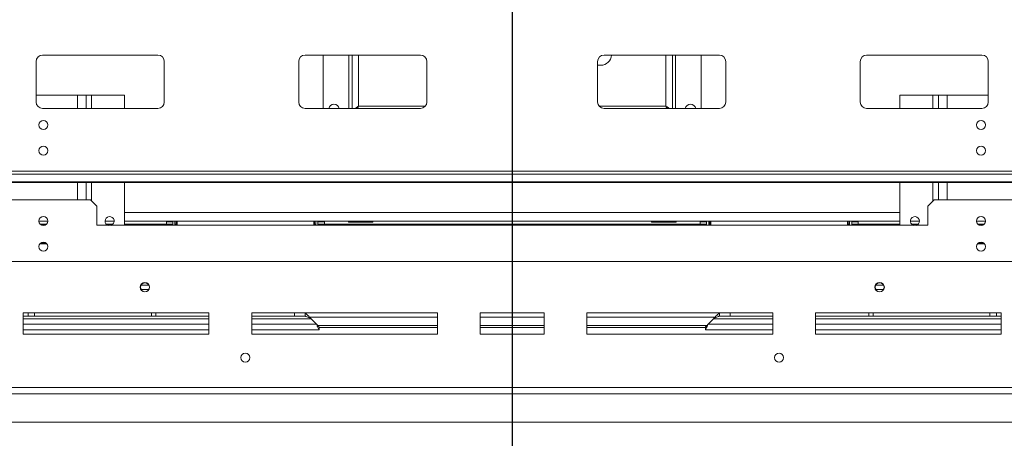
# Model space of a CAD drawing. Units: millimetres. Extents: x 2 to 276, y 2 to 212.
# Drawn here: x 76 to 100, y 25 to 35 of the extents above; entities that cross this region are included whole.
import ezdxf

# ---------------------------------------------------------------- set-up
doc = ezdxf.new("R2010")
doc.units = ezdxf.units.MM
doc.layers.add('FORMAT', color=7, linetype='Continuous')
doc.styles.add('SLDTEXTSTYLE1', font='TXT', dxfattribs={"width": 0.75})
doc.dimstyles.new('SLDDIMSTYLE0', dxfattribs={"dimtxt": 2.645833, "dimasz": 1.3, "dimexe": 0, "dimexo": 0.0625, "dimgap": 0.661458, "dimtad": 1, "dimdec": 0, "dimlfac": 19, "dimrnd": 1e-09, "dimzin": 12, "dimdsep": 46, "dimtxsty": 'SLDTEXTSTYLE1', "dimsah": 1, "dimcen": 0.09, "dimadec": 0, "dimazin": 3, "dimtfac": 1, "dimtdec": 0, "dimtofl": 0, "dimtmove": 0, "dimatfit": 3, "dimfxl": 0, "dimfrac": 2, "dimtolj": 1, "dimtzin": 12, "dimarcsym": 0})

# ---------------------------------------------------------------- blocks, each defined once
blk = doc.blocks.new('_D_4')
at = {"layer": 'FORMAT'}
for p, q in [((87.159, 42.162), (13.674, 42.162)), ((14.674, 25.204), (14.674, 42.162)), ((5.671, 39.592), (5.671, 40.129)), ((5.671, 40.129), (10.61, 40.129)), ((10.61, 40.129), (10.61, 39.592)), ((6.216, 36.246), (10.064, 33.938)), ((5.671, 27.774), (5.671, 27.238)), ((10.61, 27.238), (10.61, 27.774)), ((5.671, 27.238), (10.61, 27.238)), ((22.949, 25.204), (13.674, 25.204))]:
    blk.add_line(p, q, dxfattribs=at)
for points in [[(14.674, 42.162), (14.424, 40.862), (14.924, 40.862)], [(14.674, 25.204), (14.924, 26.504), (14.424, 26.504)]]:
    blk.add_solid(points, dxfattribs=at)
at = {"layer": 'FORMAT', "attachment_point": 1, "rotation": 90, "style": 'SLDTEXTSTYLE1'}
for s, insert, char_height in [('322mm', (11.263, 27.444), 2.6458), ('"', (6.688, 37.829), 2.646), ('16', (8.222, 35.092), 1.8521), ('11', (5.753, 32.355), 1.8521), ('12', (6.688, 28.445), 2.6458)]:
    blk.add_mtext(s, dxfattribs=dict(at, insert=insert, char_height=char_height))
blk = doc.blocks.new('_D_5')
at = {"layer": 'FORMAT'}
for p, q in [((88.159, 41.162), (88.159, 10.703)), ((157.328, 24.204), (157.328, 10.703)), ((119.201, 20.706), (118.665, 20.706)), ((118.665, 20.706), (118.665, 15.767)), ((128.282, 20.706), (128.819, 20.706)), ((128.819, 20.706), (128.819, 15.767)), ((126.305, 20.161), (123.996, 16.312)), ((118.665, 15.767), (119.201, 15.767)), ((128.819, 15.767), (128.282, 15.767)), ((157.328, 11.703), (88.159, 11.703))]:
    blk.add_line(p, q, dxfattribs=at)
for points in [[(88.159, 11.703), (89.459, 11.453), (89.459, 11.953)], [(157.328, 11.703), (156.028, 11.953), (156.028, 11.453)]]:
    blk.add_solid(points, dxfattribs=at)
at = {"layer": 'FORMAT', "attachment_point": 1, "style": 'SLDTEXTSTYLE1'}
for s, insert, char_height in [('3', (123.782, 20.624), 1.852), ('51', (119.872, 19.689), 2.6458), ('"', (126.519, 19.689), 2.646), ('4', (125.15, 18.155), 1.852), ('1314mm', (116.525, 15.113), 2.6458)]:
    blk.add_mtext(s, dxfattribs=dict(at, insert=insert, char_height=char_height))

msp = doc.modelspace()

# ---------------------------------------------------------------- linework, layer by layer
at = {"color": 7, "linetype": 'Continuous', "lineweight": 15}
for p, q in [((79.423, 34.254), (76.58, 34.254)), ((85.896, 34.254), (83.054, 34.254)), ((83.502, 32.939), (83.502, 34.254)), ((84.212, 34.254), (84.212, 32.939)), ((90.423, 34.254), (93.265, 34.254)), ((92.107, 32.939), (92.107, 34.254)), ((92.817, 34.254), (92.817, 32.939)), ((96.896, 34.254), (99.738, 34.254)), ((76.423, 34.096), (76.423, 33.096)), ((79.58, 33.096), (79.58, 34.096)), ((82.896, 34.096), (82.896, 33.096)), ((86.054, 33.096), (86.054, 34.096)), ((90.265, 33.096), (90.265, 34.096)), ((90.265, 34.003), (90.341, 34.003)), ((93.423, 34.096), (93.423, 33.096)), ((96.738, 33.096), (96.738, 34.096)), ((99.896, 34.096), (99.896, 33.096)), ((76.423, 33.268), (77.441, 33.268)), ((77.441, 33.268), (77.654, 33.268)), ((77.654, 33.268), (77.654, 32.939)), ((77.654, 33.268), (77.788, 33.268)), ((77.788, 33.268), (78.602, 33.268)), ((78.602, 33.268), (78.602, 32.939)), ((97.717, 32.939), (97.717, 33.268)), ((98.53, 33.268), (97.717, 33.268)), ((98.665, 33.268), (98.53, 33.268)), ((98.665, 32.939), (98.665, 33.268)), ((98.878, 33.268), (98.665, 33.268)), ((99.896, 33.268), (98.878, 33.268)), ((76.58, 32.939), (79.423, 32.939)), ((83.054, 32.939), (85.896, 32.939)), ((84.37, 32.994), (84.331, 32.939)), ((93.265, 32.939), (90.423, 32.939)), ((99.738, 32.939), (96.896, 32.939)), ((150.712, 31.394), (25.607, 31.394)), ((150.712, 31.32), (25.607, 31.32)), ((150.975, 31.127), (25.344, 31.127)), ((25.344, 31.117), (150.975, 31.117)), ((77.654, 31.117), (77.654, 30.689)), ((78.602, 31.117), (78.602, 30.057)), ((97.717, 30.057), (97.717, 31.117)), ((98.665, 30.689), (98.665, 31.117)), ((77.759, 30.689), (75.444, 30.689)), ((77.917, 30.531), (77.759, 30.689)), ((98.559, 30.689), (98.402, 30.531)), ((100.875, 30.689), (98.559, 30.689)), ((77.917, 30.531), (77.917, 30.057)), ((98.402, 30.057), (98.402, 30.531)), ((76.712, 30.162), (76.491, 30.162)), ((78.344, 30.162), (78.123, 30.162)), ((97.717, 30.162), (78.602, 30.162)), ((79.633, 30.083), (79.633, 30.162)), ((79.791, 30.162), (79.791, 30.057)), ((79.844, 30.162), (79.844, 30.057)), ((79.896, 30.162), (79.896, 30.057)), ((83.265, 30.057), (83.265, 30.162)), ((83.317, 30.162), (83.317, 30.057)), ((83.37, 30.162), (83.37, 30.057)), ((83.528, 30.162), (83.528, 30.083)), ((84.119, 30.136), (84.119, 30.162)), ((84.159, 30.136), (84.119, 30.136)), ((84.159, 30.136), (84.159, 30.162)), ((84.423, 30.136), (84.159, 30.136)), ((84.423, 30.136), (84.423, 30.162)), ((84.686, 30.136), (84.423, 30.136)), ((84.686, 30.136), (84.686, 30.162)), ((84.726, 30.136), (84.686, 30.136)), ((84.726, 30.136), (84.726, 30.162)), ((91.592, 30.136), (91.592, 30.162)), ((91.633, 30.136), (91.592, 30.136)), ((91.633, 30.136), (91.633, 30.162)), ((91.896, 30.136), (91.633, 30.136)), ((91.896, 30.136), (91.896, 30.162)), ((92.159, 30.136), (91.896, 30.136)), ((92.159, 30.136), (92.159, 30.162)), ((92.2, 30.136), (92.159, 30.136)), ((92.2, 30.136), (92.2, 30.162)), ((92.791, 30.083), (92.791, 30.162)), ((92.949, 30.162), (92.949, 30.057)), ((93.002, 30.162), (93.002, 30.057)), ((93.054, 30.162), (93.054, 30.057)), ((96.423, 30.057), (96.423, 30.162)), ((96.475, 30.162), (96.475, 30.057)), ((96.528, 30.162), (96.528, 30.057)), ((96.686, 30.162), (96.686, 30.083)), ((98.196, 30.162), (97.975, 30.162)), ((99.828, 30.162), (99.607, 30.162)), ((76.524, 30.083), (76.679, 30.083)), ((76.635, 30.057), (76.568, 30.057)), ((77.917, 30.057), (98.402, 30.057)), ((78.156, 30.083), (78.31, 30.083)), ((78.602, 30.083), (79.633, 30.083)), ((79.791, 30.083), (79.633, 30.083)), ((79.791, 30.057), (79.791, 30.083)), ((79.896, 30.083), (79.844, 30.083)), ((83.265, 30.083), (83.317, 30.083)), ((83.528, 30.083), (83.37, 30.083)), ((83.37, 30.057), (83.37, 30.083)), ((83.528, 30.083), (92.791, 30.083)), ((92.949, 30.083), (92.791, 30.083)), ((92.949, 30.057), (92.949, 30.083)), ((93.054, 30.083), (93.002, 30.083)), ((96.423, 30.083), (96.475, 30.083)), ((96.686, 30.083), (96.528, 30.083)), ((96.528, 30.057), (96.528, 30.083)), ((96.686, 30.083), (97.717, 30.083)), ((98.008, 30.083), (98.163, 30.083)), ((99.64, 30.083), (99.795, 30.083)), ((99.751, 30.057), (99.684, 30.057)), ((76.536, 29.62), (76.667, 29.62)), ((76.635, 29.636), (76.568, 29.636)), ((99.652, 29.62), (99.783, 29.62)), ((99.751, 29.636), (99.684, 29.636)), ((76.517, 29.602), (76.686, 29.602)), ((76.519, 29.604), (76.684, 29.604)), ((99.633, 29.602), (99.802, 29.602)), ((99.635, 29.604), (99.8, 29.604)), ((73.049, 29.162), (103.27, 29.162)), ((79.004, 28.583), (79.199, 28.583)), ((79.004, 28.478), (79.199, 28.478)), ((97.314, 28.583), (97.12, 28.583)), ((97.314, 28.478), (97.12, 28.478)), ((80.683, 27.899), (76.102, 27.899)), ((76.102, 27.899), (76.102, 27.373)), ((76.225, 27.82), (76.102, 27.82)), ((76.225, 27.82), (76.225, 27.899)), ((76.383, 27.82), (76.225, 27.82)), ((76.383, 27.899), (76.383, 27.82)), ((79.265, 27.82), (76.383, 27.82)), ((79.265, 27.82), (79.265, 27.899)), ((79.37, 27.82), (79.265, 27.82)), ((79.37, 27.899), (79.37, 27.82)), ((79.37, 27.82), (80.683, 27.82)), ((80.683, 27.373), (80.683, 27.899)), ((86.317, 27.899), (81.736, 27.899)), ((81.736, 27.899), (81.736, 27.373)), ((81.736, 27.82), (82.791, 27.82)), ((82.791, 27.82), (82.791, 27.899)), ((83.054, 27.82), (82.791, 27.82)), ((83.054, 27.899), (83.054, 27.82)), ((86.317, 27.794), (83.16, 27.794)), ((83.33, 27.623), (83.199, 27.754)), ((86.317, 27.373), (86.317, 27.899)), ((87.37, 27.899), (87.37, 27.373)), ((88.949, 27.899), (87.37, 27.899)), ((88.949, 27.794), (87.37, 27.794)), ((88.949, 27.373), (88.949, 27.899)), ((90.002, 27.899), (90.002, 27.373)), ((94.583, 27.899), (90.002, 27.899)), ((93.159, 27.794), (90.002, 27.794)), ((93.12, 27.754), (92.988, 27.623)), ((93.265, 27.82), (93.265, 27.899)), ((93.528, 27.82), (93.265, 27.82)), ((93.528, 27.899), (93.528, 27.82)), ((94.583, 27.82), (93.528, 27.82)), ((94.583, 27.373), (94.583, 27.899)), ((95.636, 27.899), (95.636, 27.373)), ((100.217, 27.899), (95.636, 27.899)), ((96.949, 27.82), (95.636, 27.82)), ((96.949, 27.82), (96.949, 27.899)), ((97.054, 27.82), (96.949, 27.82)), ((97.054, 27.899), (97.054, 27.82)), ((99.936, 27.82), (97.054, 27.82)), ((99.936, 27.82), (99.936, 27.899)), ((100.094, 27.82), (99.936, 27.82)), ((100.094, 27.899), (100.094, 27.82)), ((100.094, 27.82), (100.217, 27.82)), ((100.217, 27.373), (100.217, 27.899)), ((80.683, 27.478), (76.102, 27.478)), ((83.396, 27.478), (81.736, 27.478)), ((86.317, 27.583), (83.37, 27.583)), ((83.396, 27.557), (83.396, 27.478)), ((83.396, 27.541), (86.317, 27.541)), ((88.949, 27.583), (87.37, 27.583)), ((87.37, 27.541), (88.949, 27.541)), ((92.952, 27.583), (90.002, 27.583)), ((90.002, 27.541), (92.923, 27.541)), ((92.923, 27.478), (92.923, 27.557)), ((94.583, 27.478), (92.923, 27.478)), ((100.217, 27.478), (95.636, 27.478)), ((76.102, 27.373), (80.683, 27.373)), ((81.736, 27.373), (86.317, 27.373)), ((87.37, 27.373), (88.949, 27.373)), ((90.002, 27.373), (94.583, 27.373)), ((95.636, 27.373), (100.217, 27.373)), ((153.37, 26.057), (22.949, 26.057)), ((153.37, 25.899), (22.949, 25.899)), ((23.949, 25.204), (152.37, 25.204))]:
    msp.add_line(p, q, dxfattribs=at)
at = {"color": 8, "linetype": 'Continuous', "lineweight": 15}
for p, q in [((84.133, 34.254), (84.133, 32.939)), ((84.37, 34.254), (84.37, 32.994)), ((91.949, 32.994), (91.949, 34.254)), ((92.186, 32.939), (92.186, 34.254)), ((77.441, 33.268), (77.441, 32.939)), ((77.788, 33.268), (77.788, 32.939)), ((98.53, 32.939), (98.53, 33.268)), ((98.878, 32.939), (98.878, 33.268)), ((86.016, 32.994), (84.37, 32.994)), ((91.949, 32.994), (90.303, 32.994)), ((77.441, 31.117), (77.441, 30.689)), ((77.788, 31.117), (77.788, 30.66)), ((98.53, 30.66), (98.53, 31.117)), ((98.878, 30.689), (98.878, 31.117)), ((78.602, 30.373), (97.717, 30.373)), ((79.791, 30.146), (79.633, 30.146)), ((79.874, 30.162), (79.874, 30.083)), ((83.287, 30.162), (83.287, 30.083)), ((83.528, 30.146), (83.37, 30.146)), ((92.949, 30.146), (92.791, 30.146)), ((93.032, 30.162), (93.032, 30.083)), ((96.445, 30.162), (96.445, 30.083)), ((96.686, 30.146), (96.528, 30.146)), ((80.683, 27.754), (76.102, 27.754)), ((83.199, 27.754), (81.736, 27.754)), ((94.583, 27.754), (93.12, 27.754)), ((100.217, 27.754), (95.636, 27.754)), ((80.683, 27.623), (76.102, 27.623)), ((83.33, 27.623), (81.736, 27.623)), ((94.583, 27.623), (92.988, 27.623)), ((100.217, 27.623), (95.636, 27.623))]:
    msp.add_line(p, q, dxfattribs=at)
at = {"color": 7, "linetype": 'Continuous', "lineweight": 15}
for centre, radius in [((76.602, 32.531), 0.111), ((99.717, 32.531), 0.111), ((76.602, 31.899), 0.111), ((99.717, 31.899), 0.111), ((76.602, 30.162), 0.111), ((99.717, 30.162), 0.111), ((76.602, 29.531), 0.111), ((99.717, 29.531), 0.111), ((79.102, 28.531), 0.116), ((97.217, 28.531), 0.116), ((79.102, 28.531), 0.111), ((97.217, 28.531), 0.111), ((81.58, 26.794), 0.111), ((94.738, 26.794), 0.111)]:
    msp.add_circle(centre, radius, dxfattribs=at)
for centre, radius, start, end in [((76.58, 34.096), 0.158, 90, 180), ((79.423, 34.096), 0.158, 0, 90), ((83.054, 34.096), 0.158, 90, 180), ((85.896, 34.096), 0.158, 0, 90), ((90.423, 34.096), 0.158, 90, 180), ((90.341, 34.267), 0.263, 270, 357.3457), ((93.265, 34.096), 0.158, 0, 90), ((96.896, 34.096), 0.158, 90, 180), ((99.738, 34.096), 0.158, 0, 90), ((76.58, 33.096), 0.158, 180, 270), ((79.423, 33.096), 0.158, 270, 0), ((83.054, 33.096), 0.158, 180, 270), ((83.765, 32.91), 0.132, 12.709, 167.291), ((85.896, 33.096), 0.158, 270, 0), ((90.423, 33.096), 0.158, 180, 270), ((92.554, 32.91), 0.132, 12.709, 167.291), ((93.265, 33.096), 0.158, 270, 0), ((96.896, 33.096), 0.158, 180, 270), ((99.738, 33.096), 0.158, 270, 0), ((78.233, 30.162), 0.111, 287.7528, 180), ((78.233, 30.162), 0.111, 180, 252.2472), ((98.086, 30.162), 0.111, 0, 252.2472), ((98.086, 30.162), 0.111, 287.7528, 0)]:
    msp.add_arc(centre, radius, start, end, dxfattribs=at)
for points, knots in [([(84.37, 32.994), (84.348, 32.979), (84.32, 32.961), (84.298, 32.942), (84.293, 32.939)], [0, 0, 0, 0, 0.788583, 1, 1, 1, 1]), ([(84.334, 32.939), (84.337, 32.942), (84.344, 32.951), (84.356, 32.97), (84.365, 32.986), (84.37, 32.994)], [0, 0, 0, 0, 0.223941, 0.611971, 1, 1, 1, 1]), ([(84.354, 32.939), (84.354, 32.941), (84.36, 32.958), (84.365, 32.977), (84.37, 32.994)], [0, 0, 0, 0, 0.1535545, 1, 1, 1, 1]), ([(92.029, 32.939), (92.021, 32.946), (91.998, 32.966), (91.968, 32.983), (91.949, 32.994)], [0, 0, 0, 0, 0.370991, 1, 1, 1, 1]), ([(91.949, 32.994), (91.954, 32.977), (91.959, 32.958), (91.964, 32.941), (91.965, 32.939)], [0, 0, 0, 0, 0.846445, 1, 1, 1, 1]), ([(91.949, 32.994), (91.954, 32.986), (91.963, 32.97), (91.975, 32.951), (91.982, 32.942), (91.985, 32.939)], [0, 0, 0, 0, 0.388029, 0.776059, 1, 1, 1, 1]), ([(91.989, 32.939), (91.988, 32.942), (91.978, 32.961), (91.962, 32.979), (91.949, 32.994)], [0, 0, 0, 0, 0.171681, 1, 1, 1, 1]), ([(83.199, 27.754), (83.182, 27.771), (83.154, 27.8), (83.118, 27.836), (83.092, 27.862), (83.073, 27.882), (83.06, 27.896), (83.056, 27.898), (83.054, 27.899)], [0, 0, 0, 0, 0.257061, 0.437757, 0.588147, 0.729939, 0.866106, 1, 1, 1, 1]), ([(83.199, 27.754), (83.171, 27.767), (83.134, 27.784), (83.093, 27.803), (83.074, 27.812), (83.06, 27.819), (83.056, 27.82), (83.054, 27.82)], [0, 0, 0, 0, 0.500978, 0.658475, 0.791064, 0.902716, 1, 1, 1, 1]), ([(93.265, 27.899), (93.262, 27.898), (93.257, 27.895), (93.239, 27.872), (93.207, 27.842), (93.165, 27.801), (93.137, 27.772), (93.12, 27.754)], [0, 0, 0, 0, 0.176004, 0.320211, 0.561368, 0.733925, 1, 1, 1, 1]), ([(93.265, 27.82), (93.262, 27.819), (93.257, 27.818), (93.236, 27.806), (93.189, 27.787), (93.148, 27.767), (93.12, 27.754)], [0, 0, 0, 0, 0.129232, 0.249792, 0.498902, 1, 1, 1, 1]), ([(83.396, 27.478), (83.395, 27.479), (83.394, 27.48), (83.388, 27.493), (83.378, 27.519), (83.361, 27.554), (83.346, 27.588), (83.336, 27.611), (83.33, 27.623)], [0, 0, 0, 0, 0.137868, 0.266825, 0.498655, 0.693018, 0.83249, 1, 1, 1, 1]), ([(83.396, 27.557), (83.395, 27.557), (83.394, 27.558), (83.389, 27.563), (83.383, 27.569), (83.374, 27.579), (83.356, 27.596), (83.34, 27.613), (83.33, 27.623)], [0, 0, 0, 0, 0.121162, 0.23706, 0.349242, 0.459415, 0.66447, 1, 1, 1, 1]), ([(92.988, 27.623), (92.984, 27.612), (92.974, 27.59), (92.958, 27.551), (92.942, 27.512), (92.928, 27.483), (92.924, 27.48), (92.923, 27.478)], [0, 0, 0, 0, 0.1517039, 0.295551, 0.5589292, 0.7930979, 1, 1, 1, 1]), ([(92.988, 27.623), (92.979, 27.613), (92.963, 27.595), (92.943, 27.573), (92.931, 27.562), (92.925, 27.558), (92.923, 27.557), (92.923, 27.557)], [0, 0, 0, 0, 0.318311, 0.588026, 0.812814, 0.910666, 1, 1, 1, 1])]:
    msp.add_open_spline(points, degree=3, knots=knots, dxfattribs=at)

# ---------------------------------------------------------------- dimensions: what is measured, and where the dimension line sits
at = {"layer": 'FORMAT'}
for base, p1, angle, picture, middle in [((14.674, 42.162), (23.949, 25.204), 90, '_D_4', (14.674, 33.683)), ((88.159, 11.703), (157.328, 25.204), 0, '_D_5', (123.742, 11.703))]:
    dim = msp.add_linear_dim(base=base, p1=p1, p2=(88.159, 42.162), angle=angle, dimstyle='SLDDIMSTYLE0', dxfattribs=at)
    dim.commit()
    dim.dimension.update_dxf_attribs({"geometry": picture, "text_midpoint": middle, "dimtype": 160})

doc.saveas('drawing.dxf')
